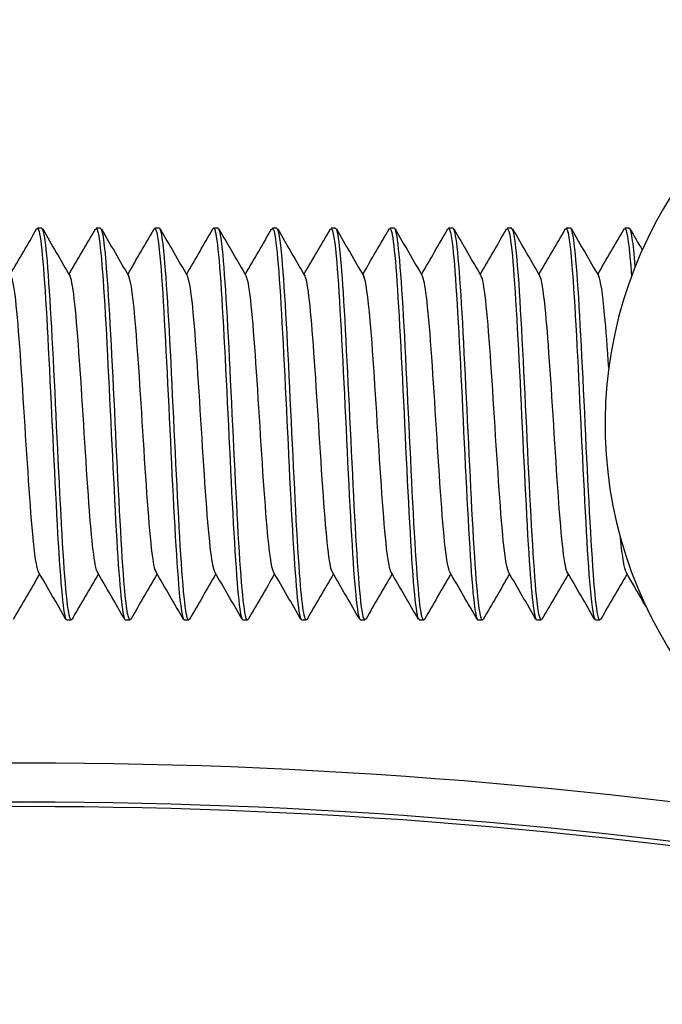
# Model space of a CAD drawing. Extents: x 49956 to 64810, y 59863 to 70366.
# Drawn here: x 57055 to 57071, y 68306 to 68331 of the extents above; entities that cross this region are included whole.
import ezdxf

# ---------------------------------------------------------------- set-up
doc = ezdxf.new("R2010")
doc.units = 0
doc.header["$LTSCALE"] = 150
doc.header["$MEASUREMENT"] = 0
doc.layers.add('Multibore Station', color=252, linetype='Continuous')

msp = doc.modelspace()

# ---------------------------------------------------------------- linework, layer by layer
at = {"layer": 'Multibore Station'}
for p, q in [((57055.423, 68325.823), (57055.308, 68325.823)), ((57055.423, 68325.823), (57055.308, 68325.823)), ((57056.923, 68325.823), (57056.808, 68325.823)), ((57056.923, 68325.823), (57056.808, 68325.823)), ((57058.423, 68325.823), (57058.308, 68325.823)), ((57058.423, 68325.823), (57058.308, 68325.823)), ((57059.923, 68325.823), (57059.808, 68325.823)), ((57059.923, 68325.823), (57059.808, 68325.823)), ((57061.423, 68325.823), (57061.308, 68325.823)), ((57061.423, 68325.823), (57061.308, 68325.823)), ((57062.923, 68325.823), (57062.808, 68325.823)), ((57062.923, 68325.823), (57062.808, 68325.823)), ((57064.423, 68325.823), (57064.308, 68325.823)), ((57064.423, 68325.823), (57064.308, 68325.823)), ((57065.923, 68325.823), (57065.808, 68325.823)), ((57065.923, 68325.823), (57065.808, 68325.823)), ((57067.423, 68325.823), (57067.308, 68325.823)), ((57067.423, 68325.823), (57067.308, 68325.823)), ((57068.923, 68325.823), (57068.808, 68325.823)), ((57068.923, 68325.823), (57068.808, 68325.823)), ((57070.423, 68325.823), (57070.308, 68325.823)), ((57070.423, 68325.823), (57070.308, 68325.823)), ((57056.173, 68315.823), (57056.058, 68315.823)), ((57056.173, 68315.823), (57056.058, 68315.823)), ((57057.673, 68315.823), (57057.558, 68315.823)), ((57057.673, 68315.823), (57057.558, 68315.823)), ((57059.173, 68315.823), (57059.058, 68315.823)), ((57059.173, 68315.823), (57059.058, 68315.823)), ((57060.673, 68315.823), (57060.558, 68315.823)), ((57060.673, 68315.823), (57060.558, 68315.823)), ((57062.173, 68315.823), (57062.058, 68315.823)), ((57062.173, 68315.823), (57062.058, 68315.823)), ((57063.673, 68315.823), (57063.558, 68315.823)), ((57063.673, 68315.823), (57063.558, 68315.823)), ((57065.173, 68315.823), (57065.058, 68315.823)), ((57065.173, 68315.823), (57065.058, 68315.823)), ((57066.673, 68315.823), (57066.558, 68315.823)), ((57066.673, 68315.823), (57066.558, 68315.823)), ((57068.173, 68315.823), (57068.058, 68315.823)), ((57068.173, 68315.823), (57068.058, 68315.823)), ((57069.673, 68315.823), (57069.558, 68315.823)), ((57069.673, 68315.823), (57069.558, 68315.823))]:
    msp.add_line(p, q, dxfattribs=at)
for centre, radius, start, end in [((57080.704, 68320.823), 10.9, 108.6651, 254.7361), ((57080.704, 68320.823), 10.9, 108.6651, 254.7361), ((57055.021, 68175.17), 137, 80, 100), ((57055.021, 68175.17), 137, 80, 100), ((57055.021, 68175.17), 138.5, 270, 80.05542), ((57055.021, 68175.17), 138.5, 270, 80.05542), ((57055.021, 68175.17), 136, 80, 100), ((57055.021, 68175.17), 136, 80, 100), ((57055.021, 68175.17), 135.888, 80, 100), ((57055.021, 68175.17), 135.888, 80, 100)]:
    msp.add_arc(centre, radius, start, end, dxfattribs=at)
for points in [[(57054.616, 68324.645), (57054.84, 68325.032), (57055.065, 68325.419), (57055.289, 68325.806)], [(57054.616, 68324.645), (57054.84, 68325.032), (57055.065, 68325.419), (57055.289, 68325.806)], [(57055.443, 68325.806), (57055.675, 68325.404), (57055.908, 68325.002), (57056.142, 68324.6)], [(57055.443, 68325.806), (57055.675, 68325.404), (57055.908, 68325.002), (57056.142, 68324.6)], [(57056.116, 68324.645), (57056.34, 68325.032), (57056.565, 68325.419), (57056.789, 68325.806)], [(57056.116, 68324.645), (57056.34, 68325.032), (57056.565, 68325.419), (57056.789, 68325.806)], [(57056.943, 68325.806), (57057.175, 68325.404), (57057.408, 68325.002), (57057.642, 68324.6)], [(57056.943, 68325.806), (57057.175, 68325.404), (57057.408, 68325.002), (57057.642, 68324.6)], [(57057.616, 68324.645), (57057.84, 68325.032), (57058.065, 68325.419), (57058.289, 68325.806)], [(57057.616, 68324.645), (57057.84, 68325.032), (57058.065, 68325.419), (57058.289, 68325.806)], [(57058.443, 68325.806), (57058.675, 68325.404), (57058.908, 68325.002), (57059.142, 68324.6)], [(57058.443, 68325.806), (57058.675, 68325.404), (57058.908, 68325.002), (57059.142, 68324.6)], [(57059.116, 68324.645), (57059.34, 68325.032), (57059.565, 68325.419), (57059.789, 68325.806)], [(57059.116, 68324.645), (57059.34, 68325.032), (57059.565, 68325.419), (57059.789, 68325.806)], [(57059.943, 68325.806), (57060.175, 68325.404), (57060.408, 68325.002), (57060.642, 68324.6)], [(57059.943, 68325.806), (57060.175, 68325.404), (57060.408, 68325.002), (57060.642, 68324.6)], [(57060.616, 68324.645), (57060.84, 68325.032), (57061.065, 68325.419), (57061.289, 68325.806)], [(57060.616, 68324.645), (57060.84, 68325.032), (57061.065, 68325.419), (57061.289, 68325.806)], [(57061.443, 68325.806), (57061.675, 68325.404), (57061.908, 68325.002), (57062.142, 68324.6)], [(57061.443, 68325.806), (57061.675, 68325.404), (57061.908, 68325.002), (57062.142, 68324.6)], [(57062.116, 68324.645), (57062.34, 68325.032), (57062.565, 68325.419), (57062.789, 68325.806)], [(57062.116, 68324.645), (57062.34, 68325.032), (57062.565, 68325.419), (57062.789, 68325.806)], [(57062.943, 68325.806), (57063.175, 68325.404), (57063.408, 68325.002), (57063.642, 68324.6)], [(57062.943, 68325.806), (57063.175, 68325.404), (57063.408, 68325.002), (57063.642, 68324.6)], [(57063.616, 68324.645), (57063.84, 68325.032), (57064.065, 68325.419), (57064.289, 68325.806)], [(57063.616, 68324.645), (57063.84, 68325.032), (57064.065, 68325.419), (57064.289, 68325.806)], [(57064.443, 68325.806), (57064.675, 68325.404), (57064.908, 68325.002), (57065.142, 68324.6)], [(57064.443, 68325.806), (57064.675, 68325.404), (57064.908, 68325.002), (57065.142, 68324.6)], [(57065.116, 68324.645), (57065.34, 68325.032), (57065.565, 68325.419), (57065.789, 68325.806)], [(57065.116, 68324.645), (57065.34, 68325.032), (57065.565, 68325.419), (57065.789, 68325.806)], [(57065.943, 68325.806), (57066.175, 68325.404), (57066.408, 68325.002), (57066.642, 68324.6)], [(57065.943, 68325.806), (57066.175, 68325.404), (57066.408, 68325.002), (57066.642, 68324.6)], [(57066.616, 68324.645), (57066.84, 68325.032), (57067.065, 68325.419), (57067.289, 68325.806)], [(57066.616, 68324.645), (57066.84, 68325.032), (57067.065, 68325.419), (57067.289, 68325.806)], [(57067.443, 68325.806), (57067.675, 68325.404), (57067.908, 68325.002), (57068.142, 68324.6)], [(57067.443, 68325.806), (57067.675, 68325.404), (57067.908, 68325.002), (57068.142, 68324.6)], [(57068.116, 68324.645), (57068.34, 68325.032), (57068.565, 68325.419), (57068.789, 68325.806)], [(57068.116, 68324.645), (57068.34, 68325.032), (57068.565, 68325.419), (57068.789, 68325.806)], [(57068.943, 68325.806), (57069.175, 68325.404), (57069.408, 68325.002), (57069.642, 68324.6)], [(57068.943, 68325.806), (57069.175, 68325.404), (57069.408, 68325.002), (57069.642, 68324.6)], [(57069.616, 68324.645), (57069.84, 68325.032), (57070.065, 68325.419), (57070.289, 68325.806)], [(57069.616, 68324.645), (57069.84, 68325.032), (57070.065, 68325.419), (57070.289, 68325.806)], [(57070.443, 68325.806), (57070.546, 68325.627), (57070.649, 68325.449), (57070.752, 68325.271)], [(57070.443, 68325.806), (57070.546, 68325.627), (57070.649, 68325.449), (57070.752, 68325.271)], [(57055.366, 68317), (57055.141, 68316.614), (57054.917, 68316.227), (57054.693, 68315.84)], [(57055.366, 68317), (57055.141, 68316.614), (57054.917, 68316.227), (57054.693, 68315.84)], [(57056.039, 68315.84), (57055.806, 68316.242), (57055.573, 68316.643), (57055.34, 68317.045)], [(57056.039, 68315.84), (57055.806, 68316.242), (57055.573, 68316.643), (57055.34, 68317.045)], [(57056.866, 68317), (57056.641, 68316.614), (57056.417, 68316.227), (57056.193, 68315.84)], [(57056.866, 68317), (57056.641, 68316.614), (57056.417, 68316.227), (57056.193, 68315.84)], [(57057.539, 68315.84), (57057.306, 68316.242), (57057.073, 68316.643), (57056.84, 68317.045)], [(57057.539, 68315.84), (57057.306, 68316.242), (57057.073, 68316.643), (57056.84, 68317.045)], [(57058.366, 68317), (57058.141, 68316.614), (57057.917, 68316.227), (57057.693, 68315.84)], [(57058.366, 68317), (57058.141, 68316.614), (57057.917, 68316.227), (57057.693, 68315.84)], [(57059.039, 68315.84), (57058.806, 68316.242), (57058.573, 68316.643), (57058.34, 68317.045)], [(57059.039, 68315.84), (57058.806, 68316.242), (57058.573, 68316.643), (57058.34, 68317.045)], [(57059.866, 68317), (57059.641, 68316.614), (57059.417, 68316.227), (57059.193, 68315.84)], [(57059.866, 68317), (57059.641, 68316.614), (57059.417, 68316.227), (57059.193, 68315.84)], [(57060.539, 68315.84), (57060.306, 68316.242), (57060.073, 68316.643), (57059.84, 68317.045)], [(57060.539, 68315.84), (57060.306, 68316.242), (57060.073, 68316.643), (57059.84, 68317.045)], [(57061.366, 68317), (57061.141, 68316.614), (57060.917, 68316.227), (57060.693, 68315.84)], [(57061.366, 68317), (57061.141, 68316.614), (57060.917, 68316.227), (57060.693, 68315.84)], [(57062.039, 68315.84), (57061.806, 68316.242), (57061.573, 68316.643), (57061.34, 68317.045)], [(57062.039, 68315.84), (57061.806, 68316.242), (57061.573, 68316.643), (57061.34, 68317.045)], [(57062.866, 68317), (57062.641, 68316.614), (57062.417, 68316.227), (57062.193, 68315.84)], [(57062.866, 68317), (57062.641, 68316.614), (57062.417, 68316.227), (57062.193, 68315.84)], [(57063.539, 68315.84), (57063.306, 68316.242), (57063.073, 68316.643), (57062.84, 68317.045)], [(57063.539, 68315.84), (57063.306, 68316.242), (57063.073, 68316.643), (57062.84, 68317.045)], [(57064.366, 68317), (57064.141, 68316.614), (57063.917, 68316.227), (57063.693, 68315.84)], [(57064.366, 68317), (57064.141, 68316.614), (57063.917, 68316.227), (57063.693, 68315.84)], [(57065.039, 68315.84), (57064.806, 68316.242), (57064.573, 68316.643), (57064.34, 68317.045)], [(57065.039, 68315.84), (57064.806, 68316.242), (57064.573, 68316.643), (57064.34, 68317.045)], [(57065.866, 68317), (57065.641, 68316.614), (57065.417, 68316.227), (57065.193, 68315.84)], [(57065.866, 68317), (57065.641, 68316.614), (57065.417, 68316.227), (57065.193, 68315.84)], [(57066.539, 68315.84), (57066.306, 68316.242), (57066.073, 68316.643), (57065.84, 68317.045)], [(57066.539, 68315.84), (57066.306, 68316.242), (57066.073, 68316.643), (57065.84, 68317.045)], [(57067.366, 68317), (57067.141, 68316.614), (57066.917, 68316.227), (57066.693, 68315.84)], [(57067.366, 68317), (57067.141, 68316.614), (57066.917, 68316.227), (57066.693, 68315.84)], [(57068.039, 68315.84), (57067.806, 68316.242), (57067.573, 68316.643), (57067.34, 68317.045)], [(57068.039, 68315.84), (57067.806, 68316.242), (57067.573, 68316.643), (57067.34, 68317.045)], [(57068.866, 68317), (57068.641, 68316.614), (57068.417, 68316.227), (57068.193, 68315.84)], [(57068.866, 68317), (57068.641, 68316.614), (57068.417, 68316.227), (57068.193, 68315.84)], [(57069.539, 68315.84), (57069.306, 68316.242), (57069.073, 68316.643), (57068.84, 68317.045)], [(57069.539, 68315.84), (57069.306, 68316.242), (57069.073, 68316.643), (57068.84, 68317.045)], [(57070.366, 68317), (57070.141, 68316.614), (57069.917, 68316.227), (57069.693, 68315.84)], [(57070.366, 68317), (57070.141, 68316.614), (57069.917, 68316.227), (57069.693, 68315.84)], [(57070.842, 68316.179), (57070.675, 68316.468), (57070.507, 68316.756), (57070.34, 68317.045)], [(57070.842, 68316.179), (57070.675, 68316.468), (57070.507, 68316.756), (57070.34, 68317.045)]]:
    msp.add_open_spline(points, degree=3, dxfattribs=at)
for points, knots in [([(57055.289, 68325.801), (57055.305, 68325.831), (57055.321, 68325.827), (57055.337, 68325.788), (57055.411, 68325.604), (57055.486, 68324.648), (57055.56, 68323.29), (57055.635, 68321.933), (57055.709, 68320.208), (57055.784, 68318.783), (57055.858, 68317.358), (57055.933, 68316.269), (57056.007, 68315.937), (57056.024, 68315.861), (57056.041, 68315.825), (57056.058, 68315.828)], [-137.873008, -137.873008, -137.873008, -137.873008, -137.672214, -137.672214, -137.672214, -136.73582, -136.73582, -136.73582, -135.799426, -135.799426, -135.799426, -134.863032, -134.863032, -134.863032, -134.648904, -134.648904, -134.648904, -134.648904]), ([(57055.289, 68325.801), (57055.305, 68325.831), (57055.321, 68325.827), (57055.337, 68325.788), (57055.411, 68325.604), (57055.486, 68324.648), (57055.56, 68323.29), (57055.635, 68321.933), (57055.709, 68320.208), (57055.784, 68318.783), (57055.858, 68317.358), (57055.933, 68316.269), (57056.007, 68315.937), (57056.024, 68315.861), (57056.041, 68315.825), (57056.058, 68315.828)], [-137.873008, -137.873008, -137.873008, -137.873008, -137.672214, -137.672214, -137.672214, -136.73582, -136.73582, -136.73582, -135.799426, -135.799426, -135.799426, -134.863032, -134.863032, -134.863032, -134.648904, -134.648904, -134.648904, -134.648904]), ([(57056.193, 68315.84), (57056.192, 68315.839), (57056.192, 68315.839), (57056.192, 68315.839), (57056.117, 68315.714), (57056.043, 68316.369), (57055.968, 68317.548), (57055.894, 68318.727), (57055.819, 68320.403), (57055.745, 68321.925), (57055.67, 68323.447), (57055.596, 68324.779), (57055.521, 68325.404), (57055.488, 68325.679), (57055.456, 68325.814), (57055.423, 68325.813)], [128.283207, 128.283207, 128.283207, 128.283207, 128.285972, 128.285972, 128.285972, 129.222366, 129.222366, 129.222366, 130.15876, 130.15876, 130.15876, 131.095154, 131.095154, 131.095154, 131.507311, 131.507311, 131.507311, 131.507311]), ([(57056.193, 68315.84), (57056.192, 68315.839), (57056.192, 68315.839), (57056.192, 68315.839), (57056.117, 68315.714), (57056.043, 68316.369), (57055.968, 68317.548), (57055.894, 68318.727), (57055.819, 68320.403), (57055.745, 68321.925), (57055.67, 68323.447), (57055.596, 68324.779), (57055.521, 68325.404), (57055.488, 68325.679), (57055.456, 68325.814), (57055.423, 68325.813)], [128.283207, 128.283207, 128.283207, 128.283207, 128.285972, 128.285972, 128.285972, 129.222366, 129.222366, 129.222366, 130.15876, 130.15876, 130.15876, 131.095154, 131.095154, 131.095154, 131.507311, 131.507311, 131.507311, 131.507311]), ([(57056.789, 68325.796), (57056.826, 68325.861), (57056.864, 68325.747), (57056.902, 68325.448), (57056.976, 68324.854), (57057.051, 68323.548), (57057.125, 68322.033), (57057.2, 68320.519), (57057.274, 68318.835), (57057.349, 68317.633), (57057.419, 68316.505), (57057.489, 68315.828), (57057.558, 68315.823)], [-131.589823, -131.589823, -131.589823, -131.589823, -131.117457, -131.117457, -131.117457, -130.181063, -130.181063, -130.181063, -129.244669, -129.244669, -129.244669, -128.365719, -128.365719, -128.365719, -128.365719]), ([(57056.789, 68325.796), (57056.826, 68325.861), (57056.864, 68325.747), (57056.902, 68325.448), (57056.976, 68324.854), (57057.051, 68323.548), (57057.125, 68322.033), (57057.2, 68320.519), (57057.274, 68318.835), (57057.349, 68317.633), (57057.419, 68316.505), (57057.489, 68315.828), (57057.558, 68315.823)], [-131.589823, -131.589823, -131.589823, -131.589823, -131.117457, -131.117457, -131.117457, -130.181063, -130.181063, -130.181063, -129.244669, -129.244669, -129.244669, -128.365719, -128.365719, -128.365719, -128.365719]), ([(57057.693, 68315.846), (57057.639, 68315.761), (57057.586, 68316.04), (57057.533, 68316.654), (57057.459, 68317.516), (57057.384, 68319.017), (57057.31, 68320.576), (57057.235, 68322.135), (57057.161, 68323.713), (57057.086, 68324.699), (57057.032, 68325.419), (57056.977, 68325.81), (57056.923, 68325.817)], [122.000022, 122.000022, 122.000022, 122.000022, 122.667609, 122.667609, 122.667609, 123.604003, 123.604003, 123.604003, 124.540397, 124.540397, 124.540397, 125.224126, 125.224126, 125.224126, 125.224126]), ([(57057.693, 68315.846), (57057.639, 68315.761), (57057.586, 68316.04), (57057.533, 68316.654), (57057.459, 68317.516), (57057.384, 68319.017), (57057.31, 68320.576), (57057.235, 68322.135), (57057.161, 68323.713), (57057.086, 68324.699), (57057.032, 68325.419), (57056.977, 68325.81), (57056.923, 68325.817)], [122.000022, 122.000022, 122.000022, 122.000022, 122.667609, 122.667609, 122.667609, 123.604003, 123.604003, 123.604003, 124.540397, 124.540397, 124.540397, 125.224126, 125.224126, 125.224126, 125.224126]), ([(57058.289, 68325.802), (57058.348, 68325.896), (57058.407, 68325.53), (57058.466, 68324.768), (57058.541, 68323.81), (57058.615, 68322.248), (57058.69, 68320.688), (57058.764, 68319.128), (57058.839, 68317.608), (57058.913, 68316.717), (57058.962, 68316.139), (57059.01, 68315.835), (57059.058, 68315.831)], [-125.306638, -125.306638, -125.306638, -125.306638, -124.562699, -124.562699, -124.562699, -123.626305, -123.626305, -123.626305, -122.689911, -122.689911, -122.689911, -122.082534, -122.082534, -122.082534, -122.082534]), ([(57058.289, 68325.802), (57058.348, 68325.896), (57058.407, 68325.53), (57058.466, 68324.768), (57058.541, 68323.81), (57058.615, 68322.248), (57058.69, 68320.688), (57058.764, 68319.128), (57058.839, 68317.608), (57058.913, 68316.717), (57058.962, 68316.139), (57059.01, 68315.835), (57059.058, 68315.831)], [-125.306638, -125.306638, -125.306638, -125.306638, -124.562699, -124.562699, -124.562699, -123.626305, -123.626305, -123.626305, -122.689911, -122.689911, -122.689911, -122.082534, -122.082534, -122.082534, -122.082534]), ([(57059.193, 68315.849), (57059.161, 68315.793), (57059.13, 68315.863), (57059.098, 68316.066), (57059.023, 68316.548), (57058.949, 68317.765), (57058.874, 68319.246), (57058.8, 68320.727), (57058.725, 68322.435), (57058.651, 68323.71), (57058.576, 68324.984), (57058.502, 68325.792), (57058.427, 68325.822), (57058.426, 68325.822), (57058.424, 68325.823), (57058.423, 68325.823)], [115.716837, 115.716837, 115.716837, 115.716837, 116.112851, 116.112851, 116.112851, 117.049245, 117.049245, 117.049245, 117.985639, 117.985639, 117.985639, 118.922033, 118.922033, 118.922033, 118.940941, 118.940941, 118.940941, 118.940941]), ([(57059.193, 68315.849), (57059.161, 68315.793), (57059.13, 68315.863), (57059.098, 68316.066), (57059.023, 68316.548), (57058.949, 68317.765), (57058.874, 68319.246), (57058.8, 68320.727), (57058.725, 68322.435), (57058.651, 68323.71), (57058.576, 68324.984), (57058.502, 68325.792), (57058.427, 68325.822), (57058.426, 68325.822), (57058.424, 68325.823), (57058.423, 68325.823)], [115.716837, 115.716837, 115.716837, 115.716837, 116.112851, 116.112851, 116.112851, 117.049245, 117.049245, 117.049245, 117.985639, 117.985639, 117.985639, 118.922033, 118.922033, 118.922033, 118.940941, 118.940941, 118.940941, 118.940941]), ([(57059.789, 68325.805), (57059.795, 68325.816), (57059.801, 68325.822), (57059.808, 68325.823), (57059.882, 68325.828), (57059.957, 68325.054), (57060.031, 68323.8), (57060.106, 68322.546), (57060.18, 68320.843), (57060.255, 68319.352), (57060.329, 68317.86), (57060.404, 68316.616), (57060.478, 68316.102), (57060.505, 68315.918), (57060.532, 68315.829), (57060.558, 68315.831)], [-119.023452, -119.023452, -119.023452, -119.023452, -118.944335, -118.944335, -118.944335, -118.007941, -118.007941, -118.007941, -117.071547, -117.071547, -117.071547, -116.135153, -116.135153, -116.135153, -115.799348, -115.799348, -115.799348, -115.799348]), ([(57059.789, 68325.805), (57059.795, 68325.816), (57059.801, 68325.822), (57059.808, 68325.823), (57059.882, 68325.828), (57059.957, 68325.054), (57060.031, 68323.8), (57060.106, 68322.546), (57060.18, 68320.843), (57060.255, 68319.352), (57060.329, 68317.86), (57060.404, 68316.616), (57060.478, 68316.102), (57060.505, 68315.918), (57060.532, 68315.829), (57060.558, 68315.831)], [-119.023452, -119.023452, -119.023452, -119.023452, -118.944335, -118.944335, -118.944335, -118.007941, -118.007941, -118.007941, -117.071547, -117.071547, -117.071547, -116.135153, -116.135153, -116.135153, -115.799348, -115.799348, -115.799348, -115.799348]), ([(57060.693, 68315.842), (57060.683, 68315.823), (57060.673, 68315.818), (57060.663, 68315.827), (57060.588, 68315.893), (57060.514, 68316.736), (57060.439, 68318.031), (57060.365, 68319.325), (57060.29, 68321.039), (57060.216, 68322.509), (57060.141, 68323.978), (57060.067, 68325.166), (57059.992, 68325.613), (57059.969, 68325.752), (57059.946, 68325.818), (57059.923, 68325.816)], [109.433651, 109.433651, 109.433651, 109.433651, 109.558093, 109.558093, 109.558093, 110.494487, 110.494487, 110.494487, 111.430881, 111.430881, 111.430881, 112.367275, 112.367275, 112.367275, 112.657756, 112.657756, 112.657756, 112.657756]), ([(57060.693, 68315.842), (57060.683, 68315.823), (57060.673, 68315.818), (57060.663, 68315.827), (57060.588, 68315.893), (57060.514, 68316.736), (57060.439, 68318.031), (57060.365, 68319.325), (57060.29, 68321.039), (57060.216, 68322.509), (57060.141, 68323.978), (57060.067, 68325.166), (57059.992, 68325.613), (57059.969, 68325.752), (57059.946, 68325.818), (57059.923, 68325.816)], [109.433651, 109.433651, 109.433651, 109.433651, 109.558093, 109.558093, 109.558093, 110.494487, 110.494487, 110.494487, 111.430881, 111.430881, 111.430881, 112.367275, 112.367275, 112.367275, 112.657756, 112.657756, 112.657756, 112.657756]), ([(57061.289, 68325.797), (57061.317, 68325.848), (57061.345, 68325.799), (57061.373, 68325.644), (57061.447, 68325.23), (57061.522, 68324.07), (57061.596, 68322.613), (57061.671, 68321.156), (57061.745, 68319.438), (57061.82, 68318.124), (57061.894, 68316.81), (57061.969, 68315.933), (57062.043, 68315.833), (57062.048, 68315.826), (57062.053, 68315.823), (57062.058, 68315.823)], [-112.740267, -112.740267, -112.740267, -112.740267, -112.389577, -112.389577, -112.389577, -111.453183, -111.453183, -111.453183, -110.516789, -110.516789, -110.516789, -109.580395, -109.580395, -109.580395, -109.516163, -109.516163, -109.516163, -109.516163]), ([(57061.289, 68325.797), (57061.317, 68325.848), (57061.345, 68325.799), (57061.373, 68325.644), (57061.447, 68325.23), (57061.522, 68324.07), (57061.596, 68322.613), (57061.671, 68321.156), (57061.745, 68319.438), (57061.82, 68318.124), (57061.894, 68316.81), (57061.969, 68315.933), (57062.043, 68315.833), (57062.048, 68315.826), (57062.053, 68315.823), (57062.058, 68315.823)], [-112.740267, -112.740267, -112.740267, -112.740267, -112.389577, -112.389577, -112.389577, -111.453183, -111.453183, -111.453183, -110.516789, -110.516789, -110.516789, -109.580395, -109.580395, -109.580395, -109.516163, -109.516163, -109.516163, -109.516163]), ([(57062.193, 68315.842), (57062.13, 68315.742), (57062.067, 68316.166), (57062.004, 68317.02), (57061.93, 68318.034), (57061.855, 68319.628), (57061.781, 68321.184), (57061.706, 68322.741), (57061.632, 68324.222), (57061.557, 68325.054), (57061.512, 68325.553), (57061.468, 68325.811), (57061.423, 68325.814)], [103.150466, 103.150466, 103.150466, 103.150466, 103.939729, 103.939729, 103.939729, 104.876123, 104.876123, 104.876123, 105.812517, 105.812517, 105.812517, 106.37457, 106.37457, 106.37457, 106.37457]), ([(57062.193, 68315.842), (57062.13, 68315.742), (57062.067, 68316.166), (57062.004, 68317.02), (57061.93, 68318.034), (57061.855, 68319.628), (57061.781, 68321.184), (57061.706, 68322.741), (57061.632, 68324.222), (57061.557, 68325.054), (57061.512, 68325.553), (57061.468, 68325.811), (57061.423, 68325.814)], [103.150466, 103.150466, 103.150466, 103.150466, 103.939729, 103.939729, 103.939729, 104.876123, 104.876123, 104.876123, 105.812517, 105.812517, 105.812517, 106.37457, 106.37457, 106.37457, 106.37457]), ([(57062.789, 68325.798), (57062.838, 68325.878), (57062.888, 68325.645), (57062.937, 68325.112), (57063.012, 68324.31), (57063.086, 68322.849), (57063.161, 68321.295), (57063.235, 68319.742), (57063.31, 68318.133), (57063.384, 68317.094), (57063.442, 68316.284), (57063.5, 68315.835), (57063.558, 68315.827)], [-106.457082, -106.457082, -106.457082, -106.457082, -105.83482, -105.83482, -105.83482, -104.898426, -104.898426, -104.898426, -103.962032, -103.962032, -103.962032, -103.232978, -103.232978, -103.232978, -103.232978]), ([(57062.789, 68325.798), (57062.838, 68325.878), (57062.888, 68325.645), (57062.937, 68325.112), (57063.012, 68324.31), (57063.086, 68322.849), (57063.161, 68321.295), (57063.235, 68319.742), (57063.31, 68318.133), (57063.384, 68317.094), (57063.442, 68316.284), (57063.5, 68315.835), (57063.558, 68315.827)], [-106.457082, -106.457082, -106.457082, -106.457082, -105.83482, -105.83482, -105.83482, -104.898426, -104.898426, -104.898426, -103.962032, -103.962032, -103.962032, -103.232978, -103.232978, -103.232978, -103.232978]), ([(57063.693, 68315.849), (57063.651, 68315.78), (57063.61, 68315.925), (57063.569, 68316.289), (57063.494, 68316.947), (57063.42, 68318.303), (57063.345, 68319.833), (57063.271, 68321.363), (57063.196, 68323.028), (57063.122, 68324.184), (57063.056, 68325.212), (57062.989, 68325.814), (57062.923, 68325.821)], [96.867281, 96.867281, 96.867281, 96.867281, 97.384972, 97.384972, 97.384972, 98.321366, 98.321366, 98.321366, 99.25776, 99.25776, 99.25776, 100.091385, 100.091385, 100.091385, 100.091385]), ([(57063.693, 68315.849), (57063.651, 68315.78), (57063.61, 68315.925), (57063.569, 68316.289), (57063.494, 68316.947), (57063.42, 68318.303), (57063.345, 68319.833), (57063.271, 68321.363), (57063.196, 68323.028), (57063.122, 68324.184), (57063.056, 68325.212), (57062.989, 68325.814), (57062.923, 68325.821)], [96.867281, 96.867281, 96.867281, 96.867281, 97.384972, 97.384972, 97.384972, 98.321366, 98.321366, 98.321366, 99.25776, 99.25776, 99.25776, 100.091385, 100.091385, 100.091385, 100.091385]), ([(57064.289, 68325.805), (57064.36, 68325.924), (57064.431, 68325.346), (57064.502, 68324.265), (57064.577, 68323.134), (57064.651, 68321.479), (57064.726, 68319.943), (57064.8, 68318.406), (57064.875, 68317.026), (57064.949, 68316.337), (57064.986, 68316), (57065.022, 68315.832), (57065.058, 68315.833)], [-100.173897, -100.173897, -100.173897, -100.173897, -99.280062, -99.280062, -99.280062, -98.343668, -98.343668, -98.343668, -97.407274, -97.407274, -97.407274, -96.949792, -96.949792, -96.949792, -96.949792]), ([(57064.289, 68325.805), (57064.36, 68325.924), (57064.431, 68325.346), (57064.502, 68324.265), (57064.577, 68323.134), (57064.651, 68321.479), (57064.726, 68319.943), (57064.8, 68318.406), (57064.875, 68317.026), (57064.949, 68316.337), (57064.986, 68316), (57065.022, 68315.832), (57065.058, 68315.833)], [-100.173897, -100.173897, -100.173897, -100.173897, -99.280062, -99.280062, -99.280062, -98.343668, -98.343668, -98.343668, -97.407274, -97.407274, -97.407274, -96.949792, -96.949792, -96.949792, -96.949792]), ([(57065.193, 68315.845), (57065.173, 68315.809), (57065.153, 68315.823), (57065.134, 68315.889), (57065.059, 68316.144), (57064.985, 68317.164), (57064.91, 68318.555), (57064.836, 68319.946), (57064.761, 68321.673), (57064.687, 68323.068), (57064.612, 68324.462), (57064.538, 68325.489), (57064.463, 68325.752), (57064.45, 68325.799), (57064.436, 68325.821), (57064.423, 68325.819)], [90.584095, 90.584095, 90.584095, 90.584095, 90.830214, 90.830214, 90.830214, 91.766608, 91.766608, 91.766608, 92.703002, 92.703002, 92.703002, 93.639396, 93.639396, 93.639396, 93.8082, 93.8082, 93.8082, 93.8082]), ([(57065.193, 68315.845), (57065.173, 68315.809), (57065.153, 68315.823), (57065.134, 68315.889), (57065.059, 68316.144), (57064.985, 68317.164), (57064.91, 68318.555), (57064.836, 68319.946), (57064.761, 68321.673), (57064.687, 68323.068), (57064.612, 68324.462), (57064.538, 68325.489), (57064.463, 68325.752), (57064.45, 68325.799), (57064.436, 68325.821), (57064.423, 68325.819)], [90.584095, 90.584095, 90.584095, 90.584095, 90.830214, 90.830214, 90.830214, 91.766608, 91.766608, 91.766608, 92.703002, 92.703002, 92.703002, 93.639396, 93.639396, 93.639396, 93.8082, 93.8082, 93.8082, 93.8082]), ([(57065.789, 68325.801), (57065.807, 68325.834), (57065.825, 68325.825), (57065.843, 68325.769), (57065.918, 68325.541), (57065.993, 68324.545), (57066.067, 68323.167), (57066.142, 68321.788), (57066.216, 68320.061), (57066.291, 68318.655), (57066.365, 68317.248), (57066.44, 68316.197), (57066.514, 68315.909), (57066.529, 68315.852), (57066.544, 68315.825), (57066.558, 68315.827)], [-93.890711, -93.890711, -93.890711, -93.890711, -93.661698, -93.661698, -93.661698, -92.725304, -92.725304, -92.725304, -91.78891, -91.78891, -91.78891, -90.852516, -90.852516, -90.852516, -90.666607, -90.666607, -90.666607, -90.666607]), ([(57065.789, 68325.801), (57065.807, 68325.834), (57065.825, 68325.825), (57065.843, 68325.769), (57065.918, 68325.541), (57065.993, 68324.545), (57066.067, 68323.167), (57066.142, 68321.788), (57066.216, 68320.061), (57066.291, 68318.655), (57066.365, 68317.248), (57066.44, 68316.197), (57066.514, 68315.909), (57066.529, 68315.852), (57066.544, 68315.825), (57066.558, 68315.827)], [-93.890711, -93.890711, -93.890711, -93.890711, -93.661698, -93.661698, -93.661698, -92.725304, -92.725304, -92.725304, -91.78891, -91.78891, -91.78891, -90.852516, -90.852516, -90.852516, -90.666607, -90.666607, -90.666607, -90.666607]), ([(57066.693, 68315.84), (57066.62, 68315.717), (57066.548, 68316.324), (57066.475, 68317.443), (57066.401, 68318.593), (57066.326, 68320.255), (57066.252, 68321.787), (57066.177, 68323.318), (57066.103, 68324.68), (57066.028, 68325.346), (57065.993, 68325.659), (57065.958, 68325.814), (57065.923, 68325.813)], [84.30091, 84.30091, 84.30091, 84.30091, 85.21185, 85.21185, 85.21185, 86.148244, 86.148244, 86.148244, 87.084638, 87.084638, 87.084638, 87.525014, 87.525014, 87.525014, 87.525014]), ([(57066.693, 68315.84), (57066.62, 68315.717), (57066.548, 68316.324), (57066.475, 68317.443), (57066.401, 68318.593), (57066.326, 68320.255), (57066.252, 68321.787), (57066.177, 68323.318), (57066.103, 68324.68), (57066.028, 68325.346), (57065.993, 68325.659), (57065.958, 68325.814), (57065.923, 68325.813)], [84.30091, 84.30091, 84.30091, 84.30091, 85.21185, 85.21185, 85.21185, 86.148244, 86.148244, 86.148244, 87.084638, 87.084638, 87.084638, 87.525014, 87.525014, 87.525014, 87.525014]), ([(57067.289, 68325.796), (57067.329, 68325.864), (57067.368, 68325.731), (57067.408, 68325.392), (57067.483, 68324.758), (57067.557, 68323.42), (57067.632, 68321.896), (57067.706, 68320.372), (57067.781, 68318.699), (57067.855, 68317.526), (57067.923, 68316.46), (57067.991, 68315.83), (57068.058, 68315.824)], [-87.607526, -87.607526, -87.607526, -87.607526, -87.10694, -87.10694, -87.10694, -86.170547, -86.170547, -86.170547, -85.234153, -85.234153, -85.234153, -84.383422, -84.383422, -84.383422, -84.383422]), ([(57067.289, 68325.796), (57067.329, 68325.864), (57067.368, 68325.731), (57067.408, 68325.392), (57067.483, 68324.758), (57067.557, 68323.42), (57067.632, 68321.896), (57067.706, 68320.372), (57067.781, 68318.699), (57067.855, 68317.526), (57067.923, 68316.46), (57067.991, 68315.83), (57068.058, 68315.824)], [-87.607526, -87.607526, -87.607526, -87.607526, -87.10694, -87.10694, -87.10694, -86.170547, -86.170547, -86.170547, -85.234153, -85.234153, -85.234153, -84.383422, -84.383422, -84.383422, -84.383422]), ([(57068.193, 68315.847), (57068.142, 68315.765), (57068.091, 68316.015), (57068.04, 68316.578), (57067.965, 68317.403), (57067.891, 68318.879), (57067.816, 68320.435), (57067.742, 68321.991), (57067.667, 68323.589), (57067.593, 68324.608), (57067.536, 68325.383), (57067.48, 68325.81), (57067.423, 68325.818)], [78.017725, 78.017725, 78.017725, 78.017725, 78.657093, 78.657093, 78.657093, 79.593486, 79.593486, 79.593486, 80.52988, 80.52988, 80.52988, 81.241829, 81.241829, 81.241829, 81.241829]), ([(57068.193, 68315.847), (57068.142, 68315.765), (57068.091, 68316.015), (57068.04, 68316.578), (57067.965, 68317.403), (57067.891, 68318.879), (57067.816, 68320.435), (57067.742, 68321.991), (57067.667, 68323.589), (57067.593, 68324.608), (57067.536, 68325.383), (57067.48, 68325.81), (57067.423, 68325.818)], [78.017725, 78.017725, 78.017725, 78.017725, 78.657093, 78.657093, 78.657093, 79.593486, 79.593486, 79.593486, 80.52988, 80.52988, 80.52988, 81.241829, 81.241829, 81.241829, 81.241829]), ([(57068.789, 68325.802), (57068.85, 68325.901), (57068.912, 68325.499), (57068.973, 68324.68), (57069.048, 68323.687), (57069.122, 68322.105), (57069.197, 68320.547), (57069.271, 68318.988), (57069.346, 68317.492), (57069.42, 68316.638), (57069.466, 68316.11), (57069.512, 68315.835), (57069.558, 68315.831)], [-81.324341, -81.324341, -81.324341, -81.324341, -80.552183, -80.552183, -80.552183, -79.615789, -79.615789, -79.615789, -78.679395, -78.679395, -78.679395, -78.100236, -78.100236, -78.100236, -78.100236]), ([(57068.789, 68325.802), (57068.85, 68325.901), (57068.912, 68325.499), (57068.973, 68324.68), (57069.048, 68323.687), (57069.122, 68322.105), (57069.197, 68320.547), (57069.271, 68318.988), (57069.346, 68317.492), (57069.42, 68316.638), (57069.466, 68316.11), (57069.512, 68315.835), (57069.558, 68315.831)], [-81.324341, -81.324341, -81.324341, -81.324341, -80.552183, -80.552183, -80.552183, -79.615789, -79.615789, -79.615789, -78.679395, -78.679395, -78.679395, -78.100236, -78.100236, -78.100236, -78.100236]), ([(57069.693, 68315.849), (57069.663, 68315.796), (57069.634, 68315.852), (57069.605, 68316.025), (57069.53, 68316.464), (57069.456, 68317.646), (57069.381, 68319.112), (57069.307, 68320.579), (57069.232, 68322.294), (57069.158, 68323.593), (57069.083, 68324.892), (57069.009, 68325.744), (57068.934, 68325.817), (57068.93, 68325.821), (57068.927, 68325.823), (57068.923, 68325.822)], [71.734539, 71.734539, 71.734539, 71.734539, 72.102335, 72.102335, 72.102335, 73.038729, 73.038729, 73.038729, 73.975123, 73.975123, 73.975123, 74.911517, 74.911517, 74.911517, 74.958644, 74.958644, 74.958644, 74.958644]), ([(57069.693, 68315.849), (57069.663, 68315.796), (57069.634, 68315.852), (57069.605, 68316.025), (57069.53, 68316.464), (57069.456, 68317.646), (57069.381, 68319.112), (57069.307, 68320.579), (57069.232, 68322.294), (57069.158, 68323.593), (57069.083, 68324.892), (57069.009, 68325.744), (57068.934, 68325.817), (57068.93, 68325.821), (57068.927, 68325.823), (57068.923, 68325.822)], [71.734539, 71.734539, 71.734539, 71.734539, 72.102335, 72.102335, 72.102335, 73.038729, 73.038729, 73.038729, 73.975123, 73.975123, 73.975123, 74.911517, 74.911517, 74.911517, 74.958644, 74.958644, 74.958644, 74.958644]), ([(57070.289, 68325.804), (57070.297, 68325.82), (57070.306, 68325.826), (57070.314, 68325.821), (57070.369, 68325.793), (57070.424, 68325.342), (57070.479, 68324.595)], [-75.0411553, -75.0411553, -75.0411553, -75.0411553, -74.933819, -74.933819, -74.933819, -74.2442589, -74.2442589, -74.2442589, -74.2442589]), ([(57070.289, 68325.804), (57070.297, 68325.82), (57070.306, 68325.826), (57070.314, 68325.821), (57070.369, 68325.793), (57070.424, 68325.342), (57070.479, 68324.595)], [-75.0411553, -75.0411553, -75.0411553, -75.0411553, -74.933819, -74.933819, -74.933819, -74.2442589, -74.2442589, -74.2442589, -74.2442589]), ([(57070.574, 68324.843), (57070.549, 68325.157), (57070.524, 68325.406), (57070.499, 68325.571), (57070.474, 68325.737), (57070.448, 68325.817), (57070.423, 68325.815)], [68.0407283, 68.0407283, 68.0407283, 68.0407283, 68.356759, 68.356759, 68.356759, 68.6754584, 68.6754584, 68.6754584, 68.6754584]), ([(57070.574, 68324.843), (57070.549, 68325.157), (57070.524, 68325.406), (57070.499, 68325.571), (57070.474, 68325.737), (57070.448, 68325.817), (57070.423, 68325.815)], [68.0407283, 68.0407283, 68.0407283, 68.0407283, 68.356759, 68.356759, 68.356759, 68.6754584, 68.6754584, 68.6754584, 68.6754584]), ([(57055.34, 68317.053), (57055.289, 68317.144), (57055.239, 68317.479), (57055.189, 68318.021), (57055.109, 68318.88), (57055.029, 68320.229), (57054.949, 68321.48), (57054.869, 68322.732), (57054.79, 68323.844), (57054.71, 68324.332), (57054.687, 68324.47), (57054.664, 68324.557), (57054.642, 68324.594)], [134.757293, 134.757293, 134.757293, 134.757293, 135.390744, 135.390744, 135.390744, 136.393638, 136.393638, 136.393638, 137.396532, 137.396532, 137.396532, 137.682108, 137.682108, 137.682108, 137.682108]), ([(57055.34, 68317.053), (57055.289, 68317.144), (57055.239, 68317.479), (57055.189, 68318.021), (57055.109, 68318.88), (57055.029, 68320.229), (57054.949, 68321.48), (57054.869, 68322.732), (57054.79, 68323.844), (57054.71, 68324.332), (57054.687, 68324.47), (57054.664, 68324.557), (57054.642, 68324.594)], [134.757293, 134.757293, 134.757293, 134.757293, 135.390744, 135.390744, 135.390744, 136.393638, 136.393638, 136.393638, 137.396532, 137.396532, 137.396532, 137.682108, 137.682108, 137.682108, 137.682108]), ([(57056.84, 68317.046), (57056.768, 68317.176), (57056.697, 68317.831), (57056.625, 68318.794), (57056.545, 68319.868), (57056.466, 68321.291), (57056.386, 68322.44), (57056.306, 68323.59), (57056.226, 68324.429), (57056.146, 68324.592), (57056.145, 68324.595), (57056.143, 68324.598), (57056.142, 68324.6)], [128.474107, 128.474107, 128.474107, 128.474107, 129.373377, 129.373377, 129.373377, 130.376272, 130.376272, 130.376272, 131.379166, 131.379166, 131.379166, 131.398923, 131.398923, 131.398923, 131.398923]), ([(57056.84, 68317.046), (57056.768, 68317.176), (57056.697, 68317.831), (57056.625, 68318.794), (57056.545, 68319.868), (57056.466, 68321.291), (57056.386, 68322.44), (57056.306, 68323.59), (57056.226, 68324.429), (57056.146, 68324.592), (57056.145, 68324.595), (57056.143, 68324.598), (57056.142, 68324.6)], [128.474107, 128.474107, 128.474107, 128.474107, 129.373377, 129.373377, 129.373377, 130.376272, 130.376272, 130.376272, 131.379166, 131.379166, 131.379166, 131.398923, 131.398923, 131.398923, 131.398923]), ([(57058.34, 68317.048), (57058.327, 68317.069), (57058.314, 68317.106), (57058.301, 68317.161), (57058.221, 68317.501), (57058.141, 68318.495), (57058.062, 68319.709), (57057.982, 68320.924), (57057.902, 68322.32), (57057.822, 68323.287), (57057.762, 68324.017), (57057.702, 68324.485), (57057.642, 68324.595)], [122.190922, 122.190922, 122.190922, 122.190922, 122.353116, 122.353116, 122.353116, 123.356011, 123.356011, 123.356011, 124.358905, 124.358905, 124.358905, 125.115738, 125.115738, 125.115738, 125.115738]), ([(57058.34, 68317.048), (57058.327, 68317.069), (57058.314, 68317.106), (57058.301, 68317.161), (57058.221, 68317.501), (57058.141, 68318.495), (57058.062, 68319.709), (57057.982, 68320.924), (57057.902, 68322.32), (57057.822, 68323.287), (57057.762, 68324.017), (57057.702, 68324.485), (57057.642, 68324.595)], [122.190922, 122.190922, 122.190922, 122.190922, 122.353116, 122.353116, 122.353116, 123.356011, 123.356011, 123.356011, 124.358905, 124.358905, 124.358905, 125.115738, 125.115738, 125.115738, 125.115738]), ([(57059.84, 68317.054), (57059.806, 68317.111), (57059.772, 68317.279), (57059.738, 68317.556), (57059.658, 68318.206), (57059.578, 68319.433), (57059.498, 68320.703), (57059.418, 68321.973), (57059.339, 68323.244), (57059.259, 68323.96), (57059.22, 68324.311), (57059.181, 68324.524), (57059.142, 68324.591)], [115.907737, 115.907737, 115.907737, 115.907737, 116.33575, 116.33575, 116.33575, 117.338644, 117.338644, 117.338644, 118.341539, 118.341539, 118.341539, 118.832552, 118.832552, 118.832552, 118.832552]), ([(57059.84, 68317.054), (57059.806, 68317.111), (57059.772, 68317.279), (57059.738, 68317.556), (57059.658, 68318.206), (57059.578, 68319.433), (57059.498, 68320.703), (57059.418, 68321.973), (57059.339, 68323.244), (57059.259, 68323.96), (57059.22, 68324.311), (57059.181, 68324.524), (57059.142, 68324.591)], [115.907737, 115.907737, 115.907737, 115.907737, 116.33575, 116.33575, 116.33575, 117.338644, 117.338644, 117.338644, 118.341539, 118.341539, 118.341539, 118.832552, 118.832552, 118.832552, 118.832552]), ([(57061.34, 68317.052), (57061.285, 68317.153), (57061.229, 68317.549), (57061.174, 68318.181), (57061.094, 68319.095), (57061.015, 68320.469), (57060.935, 68321.705), (57060.855, 68322.941), (57060.775, 68323.997), (57060.695, 68324.413), (57060.677, 68324.507), (57060.659, 68324.567), (57060.642, 68324.596)], [109.624551, 109.624551, 109.624551, 109.624551, 110.318384, 110.318384, 110.318384, 111.321278, 111.321278, 111.321278, 112.324172, 112.324172, 112.324172, 112.549367, 112.549367, 112.549367, 112.549367]), ([(57061.34, 68317.052), (57061.285, 68317.153), (57061.229, 68317.549), (57061.174, 68318.181), (57061.094, 68319.095), (57061.015, 68320.469), (57060.935, 68321.705), (57060.855, 68322.941), (57060.775, 68323.997), (57060.695, 68324.413), (57060.677, 68324.507), (57060.659, 68324.567), (57060.642, 68324.596)], [109.624551, 109.624551, 109.624551, 109.624551, 110.318384, 110.318384, 110.318384, 111.321278, 111.321278, 111.321278, 112.324172, 112.324172, 112.324172, 112.549367, 112.549367, 112.549367, 112.549367]), ([(57062.84, 68317.045), (57062.763, 68317.18), (57062.687, 68317.927), (57062.611, 68318.992), (57062.531, 68320.105), (57062.451, 68321.53), (57062.371, 68322.645), (57062.295, 68323.715), (57062.218, 68324.465), (57062.142, 68324.6)], [103.341366, 103.341366, 103.341366, 103.341366, 104.301017, 104.301017, 104.301017, 105.303912, 105.303912, 105.303912, 106.266182, 106.266182, 106.266182, 106.266182]), ([(57062.84, 68317.045), (57062.763, 68317.18), (57062.687, 68317.927), (57062.611, 68318.992), (57062.531, 68320.105), (57062.451, 68321.53), (57062.371, 68322.645), (57062.295, 68323.715), (57062.218, 68324.465), (57062.142, 68324.6)], [103.341366, 103.341366, 103.341366, 103.341366, 104.301017, 104.301017, 104.301017, 105.303912, 105.303912, 105.303912, 106.266182, 106.266182, 106.266182, 106.266182]), ([(57064.34, 68317.05), (57064.322, 68317.078), (57064.304, 68317.137), (57064.287, 68317.229), (57064.207, 68317.642), (57064.127, 68318.696), (57064.047, 68319.931), (57063.967, 68321.166), (57063.888, 68322.541), (57063.808, 68323.457), (57063.752, 68324.093), (57063.697, 68324.492), (57063.642, 68324.594)], [97.058181, 97.058181, 97.058181, 97.058181, 97.280757, 97.280757, 97.280757, 98.283651, 98.283651, 98.283651, 99.286545, 99.286545, 99.286545, 99.982996, 99.982996, 99.982996, 99.982996]), ([(57064.34, 68317.05), (57064.322, 68317.078), (57064.304, 68317.137), (57064.287, 68317.229), (57064.207, 68317.642), (57064.127, 68318.696), (57064.047, 68319.931), (57063.967, 68321.166), (57063.888, 68322.541), (57063.808, 68323.457), (57063.752, 68324.093), (57063.697, 68324.492), (57063.642, 68324.594)], [97.058181, 97.058181, 97.058181, 97.058181, 97.280757, 97.280757, 97.280757, 98.283651, 98.283651, 98.283651, 99.286545, 99.286545, 99.286545, 99.982996, 99.982996, 99.982996, 99.982996]), ([(57065.84, 68317.055), (57065.801, 68317.121), (57065.762, 68317.332), (57065.723, 68317.68), (57065.643, 68318.393), (57065.564, 68319.663), (57065.484, 68320.932), (57065.404, 68322.202), (57065.324, 68323.432), (57065.244, 68324.084), (57065.21, 68324.364), (57065.176, 68324.534), (57065.142, 68324.591)], [90.774995, 90.774995, 90.774995, 90.774995, 91.26339, 91.26339, 91.26339, 92.266285, 92.266285, 92.266285, 93.269179, 93.269179, 93.269179, 93.699811, 93.699811, 93.699811, 93.699811]), ([(57065.84, 68317.055), (57065.801, 68317.121), (57065.762, 68317.332), (57065.723, 68317.68), (57065.643, 68318.393), (57065.564, 68319.663), (57065.484, 68320.932), (57065.404, 68322.202), (57065.324, 68323.432), (57065.244, 68324.084), (57065.21, 68324.364), (57065.176, 68324.534), (57065.142, 68324.591)], [90.774995, 90.774995, 90.774995, 90.774995, 91.26339, 91.26339, 91.26339, 92.266285, 92.266285, 92.266285, 93.269179, 93.269179, 93.269179, 93.699811, 93.699811, 93.699811, 93.699811]), ([(57067.34, 68317.05), (57067.28, 68317.161), (57067.22, 68317.625), (57067.16, 68318.351), (57067.08, 68319.316), (57067, 68320.711), (57066.92, 68321.926), (57066.841, 68323.142), (57066.761, 68324.139), (57066.681, 68324.482), (57066.668, 68324.538), (57066.655, 68324.576), (57066.642, 68324.597)], [84.49181, 84.49181, 84.49181, 84.49181, 85.246024, 85.246024, 85.246024, 86.248918, 86.248918, 86.248918, 87.251813, 87.251813, 87.251813, 87.416626, 87.416626, 87.416626, 87.416626]), ([(57067.34, 68317.05), (57067.28, 68317.161), (57067.22, 68317.625), (57067.16, 68318.351), (57067.08, 68319.316), (57067, 68320.711), (57066.92, 68321.926), (57066.841, 68323.142), (57066.761, 68324.139), (57066.681, 68324.482), (57066.668, 68324.538), (57066.655, 68324.576), (57066.642, 68324.597)], [84.49181, 84.49181, 84.49181, 84.49181, 85.246024, 85.246024, 85.246024, 86.248918, 86.248918, 86.248918, 87.251813, 87.251813, 87.251813, 87.416626, 87.416626, 87.416626, 87.416626]), ([(57068.84, 68317.045), (57068.838, 68317.047), (57068.837, 68317.05), (57068.836, 68317.053), (57068.756, 68317.212), (57068.676, 68318.048), (57068.596, 68319.196), (57068.516, 68320.344), (57068.437, 68321.767), (57068.357, 68322.843), (57068.285, 68323.81), (57068.213, 68324.469), (57068.142, 68324.599)], [78.208625, 78.208625, 78.208625, 78.208625, 78.225763, 78.225763, 78.225763, 79.228657, 79.228657, 79.228657, 80.231552, 80.231552, 80.231552, 81.133441, 81.133441, 81.133441, 81.133441]), ([(57068.84, 68317.045), (57068.838, 68317.047), (57068.837, 68317.05), (57068.836, 68317.053), (57068.756, 68317.212), (57068.676, 68318.048), (57068.596, 68319.196), (57068.516, 68320.344), (57068.437, 68321.767), (57068.357, 68322.843), (57068.285, 68323.81), (57068.213, 68324.469), (57068.142, 68324.599)], [78.208625, 78.208625, 78.208625, 78.208625, 78.225763, 78.225763, 78.225763, 79.228657, 79.228657, 79.228657, 80.231552, 80.231552, 80.231552, 81.133441, 81.133441, 81.133441, 81.133441]), ([(57069.898, 68322.254), (57069.863, 68322.769), (57069.828, 68323.24), (57069.793, 68323.617), (57069.743, 68324.163), (57069.692, 68324.501), (57069.642, 68324.592)], [73.774805, 73.774805, 73.774805, 73.774805, 74.214185, 74.214185, 74.214185, 74.850255, 74.850255, 74.850255, 74.850255]), ([(57069.898, 68322.254), (57069.863, 68322.769), (57069.828, 68323.24), (57069.793, 68323.617), (57069.743, 68324.163), (57069.692, 68324.501), (57069.642, 68324.592)], [73.774805, 73.774805, 73.774805, 73.774805, 74.214185, 74.214185, 74.214185, 74.850255, 74.850255, 74.850255, 74.850255]), ([(57070.34, 68317.051), (57070.317, 68317.088), (57070.295, 68317.173), (57070.272, 68317.31), (57070.248, 68317.459), (57070.223, 68317.666), (57070.199, 68317.919)], [71.9254395, 71.9254395, 71.9254395, 71.9254395, 72.2083966, 72.2083966, 72.2083966, 72.5161825, 72.5161825, 72.5161825, 72.5161825]), ([(57070.34, 68317.051), (57070.317, 68317.088), (57070.295, 68317.173), (57070.272, 68317.31), (57070.248, 68317.459), (57070.223, 68317.666), (57070.199, 68317.919)], [71.9254395, 71.9254395, 71.9254395, 71.9254395, 72.2083966, 72.2083966, 72.2083966, 72.5161825, 72.5161825, 72.5161825, 72.5161825])]:
    msp.add_open_spline(points, degree=3, knots=knots, dxfattribs=at)

doc.saveas('drawing.dxf')
